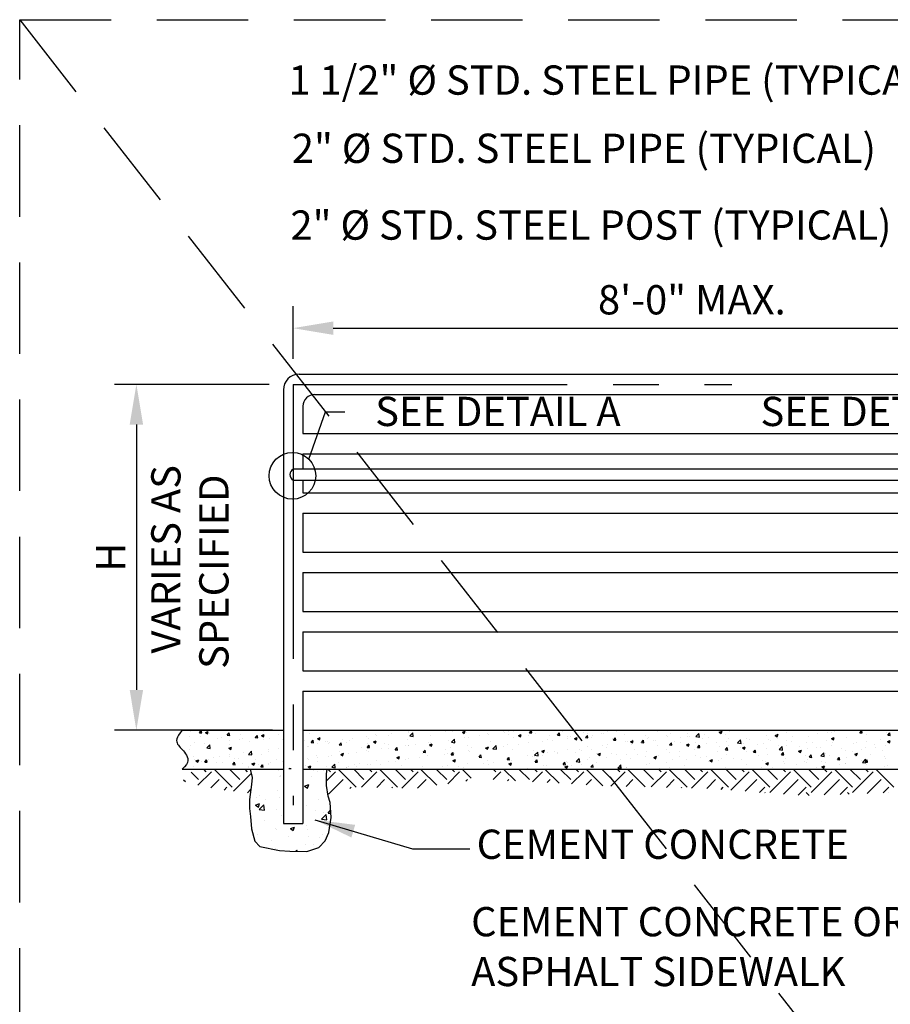
# Model space of a CAD drawing. Extents: x -0.05 to 7.68, y 0.18 to 10.1.
# Drawn here: x -0.05 to 2.33, y 7.41 to 10.1 of the extents above; entities that cross this region are included whole.
import ezdxf
from ezdxf.enums import TextEntityAlignment as Align

# ---------------------------------------------------------------- set-up
doc = ezdxf.new("R2010")
doc.units = 0
doc.header["$MEASUREMENT"] = 0
doc.header["$PDMODE"] = 3
doc.linetypes.add('CENTER2', pattern=[1.125, 0.75, -0.125, 0.125, -0.125])
doc.linetypes.add('DASHED2', pattern=[0.375, 0.25, -0.125])
doc.layers.get('DEFPOINTS').update_dxf_attribs({"linetype": 'CONTINUOUS'})
doc.layers.add('MS-VIEW-L', color=246, linetype='DASHED2', plot=False)
for name, color, linetype in [('OBJ-DIM', 3, 'CONTINUOUS'), ('OBJ-EX-CL-L', 8, 'CENTER2'), ('OBJ-HAT', 8, 'CONTINUOUS'), ('OBJ-LITE-L', 8, 'CONTINUOUS'), ('OBJ-MED-L', 3, 'CONTINUOUS'), ('TEXT', 3, 'CONTINUOUS')]:
    doc.layers.add(name, color=color, linetype=linetype)
doc.styles.add('ROMANS', font='ROMANS')
doc.styles.add('simplex', font='simplex.shx')
doc.dimstyles.new('KCRS-DIM-01', dxfattribs={"dimscale": 0, "dimtxt": 0.08, "dimasz": 0.11, "dimexe": 0.06, "dimexo": 0.03, "dimgap": 0.03, "dimtad": 1, "dimdec": 0, "dimzin": 0, "dimdsep": 46, "dimtxsty": 'simplex', "dimcen": 0.09, "dimclrd": 8, "dimclre": 8, "dimclrt": 256, "dimadec": 0, "dimazin": 0, "dimtfac": 1, "dimtdec": 0, "dimtmove": 1, "dimatfit": 3, "dimfxl": 0, "dimtolj": 1, "dimtzin": 0, "dimarcsym": 0})

# ---------------------------------------------------------------- blocks, each defined once
blk = doc.blocks.new('*X2')
at = {"layer": 'OBJ-MED-L'}
for p, q in [((29.76, -92.03), (29.76, -92.03)), ((29.88, -91.41), (29.88, -91.41)), ((31, -91.52), (31.24, -91.23)), ((31, -91.52), (31.29, -91.54)), ((31.14, -91.24), (31.14, -91.24)), ((31.15, -92), (31.15, -92)), ((31.29, -91.54), (31.24, -91.23)), ((31.77, -91.48), (32.12, -91.35)), ((31.77, -91.48), (32.02, -91.65)), ((32.02, -91.65), (32.12, -91.35)), ((32.35, -91.66), (32.35, -91.66)), ((33.82, -92.11), (33.82, -92.11)), ((34.58, -91.83), (34.82, -91.54)), ((34.58, -91.83), (34.88, -91.86)), ((34.88, -91.86), (34.82, -91.54)), ((34.92, -91.3), (34.92, -91.3)), ((36.26, -91.81), (36.26, -91.81)), ((38.02, -92.13), (38.02, -92.13)), ((38.17, -92.15), (38.41, -91.86)), ((38.17, -92.15), (38.47, -92.17)), ((38.47, -92.17), (38.41, -91.86)), ((38.96, -91.89), (39.31, -91.75)), ((38.96, -91.89), (39.21, -92.05)), ((39.18, -91.31), (39.18, -91.31)), ((39.21, -92.05), (39.31, -91.75)), ((41.18, -91.72), (41.18, -91.72)), ((44.32, -91.31), (44.32, -91.31)), ((45.08, -91.6), (45.08, -91.6)), ((46.14, -92.29), (46.49, -92.15)), ((46.39, -92.45), (46.49, -92.15)), ((47.67, -91.23), (47.67, -91.23)), ((52.47, -92.03), (52.47, -92.03)), ((53.55, -91.79), (53.55, -91.79)), ((53.72, -91.87), (53.72, -91.87)), ((55.3, -91.84), (55.3, -91.84)), ((55.61, -91.62), (55.61, -91.62)), ((56.47, -91.29), (56.47, -91.29)), ((57.7, -91.19), (57.78, -91.24)), ((57.78, -91.24), (57.8, -91.19)), ((57.87, -91.49), (57.87, -91.49)), ((57.97, -91.92), (58.36, -91.52)), ((57.97, -91.92), (58.41, -91.99)), ((58.41, -91.99), (58.36, -91.52)), ((58.77, -91.2), (58.77, -91.2)), ((59.89, -91.26), (59.89, -91.26)), ((60.58, -91.89), (60.58, -91.89)), ((62.56, -91.37), (62.56, -91.37)), ((63.5, -91.39), (63.5, -91.39)), ((64.72, -91.47), (65.07, -91.34)), ((64.72, -91.47), (64.96, -91.64)), ((64.96, -91.64), (65.07, -91.34)), ((65.23, -91.49), (65.23, -91.49)), ((65.5, -92.11), (65.5, -92.11)), ((66.9, -91.93), (66.9, -91.93)), ((67.9, -91.6), (67.9, -91.6)), ((68.02, -91.79), (68.02, -91.79)), ((69.75, -91.21), (69.77, -91.19)), ((69.75, -91.21), (70.05, -91.23)), ((70.05, -91.23), (70.04, -91.19)), ((70.06, -91.51), (70.06, -91.51)), ((70.57, -91.71), (70.57, -91.71)), ((70.62, -91.41), (70.62, -91.41)), ((71.24, -92.14), (71.24, -92.14)), ((71.31, -91.35), (71.31, -91.35)), ((71.9, -91.87), (72.25, -91.74)), ((71.9, -91.87), (72.15, -92.04)), ((72.15, -92.04), (72.25, -91.74)), ((73.24, -91.82), (73.24, -91.82)), ((73.34, -91.52), (73.58, -91.24)), ((73.34, -91.52), (73.64, -91.55)), ((73.64, -91.55), (73.58, -91.24)), ((74.15, -91.64), (74.15, -91.64)), ((74.86, -91.26), (74.86, -91.26)), ((75.91, -91.94), (75.91, -91.94)), ((76.92, -91.84), (77.16, -91.55)), ((76.92, -91.84), (77.22, -91.86)), ((77.22, -91.86), (77.16, -91.55)), ((77.52, -91.38), (77.52, -91.38)), ((78.25, -92.03), (78.25, -92.03)), ((78.58, -92.05), (78.58, -92.05)), ((79.09, -92.27), (79.44, -92.14)), ((79.34, -92.44), (79.44, -92.14)), ((80.19, -91.49), (80.19, -91.49)), ((80.51, -92.15), (80.75, -91.86)), ((80.51, -92.15), (80.81, -92.18)), ((80.81, -92.18), (80.75, -91.86)), ((80.82, -91.68), (80.82, -91.68)), ((81.35, -91.83), (81.35, -91.83)), ((82.6, -91.66), (82.6, -91.66)), ((82.86, -91.6), (82.86, -91.6)), ((83.34, -91.36), (83.34, -91.36)), ((84.5, -91.41), (84.5, -91.41)), ((85.53, -91.72), (85.53, -91.72)), ((88.2, -91.83), (88.2, -91.83)), ((88.53, -92.12), (88.53, -92.12)), ((89.34, -91.19), (89.77, -91.26)), ((89.77, -91.26), (89.76, -91.19)), ((90.66, -91.19), (90.72, -91.23)), ((90.72, -91.23), (90.74, -91.19)), ((90.87, -91.94), (90.87, -91.94)), ((90.97, -91.98), (90.97, -91.98)), ((91.44, -91.62), (91.44, -91.62)), ((92.64, -92.14), (92.64, -92.14)), ((93.54, -92.05), (93.54, -92.05)), ((93.57, -91.6), (93.57, -91.6)), ((93.89, -91.97), (93.89, -91.97)), ((94.66, -92.02), (95.05, -91.61)), ((94.66, -92.02), (95.1, -92.09)), ((95.1, -92.09), (95.05, -91.61)), ((95.79, -91.72), (95.79, -91.72)), ((96.14, -91.25), (96.14, -91.25)), ((97.66, -91.46), (98.01, -91.33)), ((97.66, -91.46), (97.91, -91.63)), ((97.91, -91.63), (98.01, -91.33)), ((98.47, -91.71), (98.47, -91.71)), ((98.95, -91.31), (98.95, -91.31)), ((101.39, -91.21), (101.39, -91.21)), ((103.76, -91.87), (103.76, -91.87)), ((104.84, -91.86), (105.19, -91.73)), ((104.84, -91.86), (105.09, -92.03)), ((105.09, -92.03), (105.19, -91.73)), ((106.29, -91.55), (106.29, -91.55)), ((107.08, -92.04), (107.08, -92.04)), ((109.13, -91.96), (109.13, -91.96)), ((110.24, -91.62), (110.24, -91.62)), ((111.49, -91.46), (111.49, -91.46)), ((112.03, -92.26), (112.38, -92.13)), ((112.05, -91.46), (112.05, -91.46)), ((112.09, -91.21), (112.11, -91.19)), ((112.09, -91.21), (112.39, -91.24)), ((112.28, -92.43), (112.38, -92.13)), ((112.39, -91.24), (112.38, -91.19)), ((113.38, -91.21), (113.38, -91.21)), ((115.68, -91.53), (115.92, -91.24)), ((115.68, -91.53), (115.98, -91.55)), ((115.98, -91.55), (115.92, -91.24)), ((116.52, -91.79), (116.52, -91.79)), ((119.08, -91.44), (119.08, -91.44)), ((119.27, -91.84), (119.51, -91.55)), ((119.27, -91.84), (119.56, -91.87)), ((119.56, -91.87), (119.51, -91.55)), ((29.82, -93.21), (29.82, -93.21)), ((30.43, -92.81), (30.43, -92.81)), ((31.71, -92.96), (31.71, -92.96)), ((31.95, -93.48), (32.34, -93.08)), ((32.29, -93.32), (32.29, -93.32)), ((32.4, -93.55), (32.34, -93.08)), ((33.35, -92.31), (33.35, -92.31)), ((34.76, -93.5), (35.11, -93.36)), ((34.86, -92.97), (34.86, -92.97)), ((34.87, -92.55), (34.87, -92.55)), ((35.01, -93.67), (35.11, -93.36)), ((36.12, -92.38), (36.12, -92.38)), ((36.49, -92.23), (36.49, -92.23)), ((37.39, -92.65), (37.39, -92.65)), ((39.16, -92.34), (39.16, -92.34)), ((39.98, -92.27), (39.98, -92.27)), ((41.75, -92.46), (41.77, -92.44)), ((41.75, -92.46), (41.77, -92.46)), ((44.5, -92.57), (44.5, -92.57)), ((44.8, -93.29), (44.8, -93.29)), ((45.02, -93.27), (45.02, -93.27)), ((45.34, -92.77), (45.58, -92.49)), ((45.34, -92.77), (45.64, -92.8)), ((45.64, -92.8), (45.58, -92.49)), ((46.14, -92.29), (46.39, -92.45)), ((46.16, -92.86), (46.16, -92.86)), ((47.17, -92.68), (47.17, -92.68)), ((47.41, -92.7), (47.41, -92.7)), ((47.61, -92.89), (47.61, -92.89)), ((47.72, -92.79), (47.72, -92.79)), ((48.93, -93.09), (49.17, -92.8)), ((48.93, -93.09), (49.23, -93.11)), ((49.23, -93.11), (49.17, -92.8)), ((49.31, -92.45), (49.31, -92.45)), ((49.84, -92.79), (49.84, -92.79)), ((50.18, -92.54), (50.18, -92.54)), ((50.64, -92.29), (50.64, -92.29)), ((51.83, -93.39), (51.83, -93.39)), ((52.51, -92.9), (52.51, -92.9)), ((52.51, -93.4), (52.75, -93.11)), ((52.51, -93.4), (52.81, -93.43)), ((52.71, -92.22), (52.71, -92.22)), ((52.81, -93.43), (52.75, -93.11)), ((53.33, -92.69), (53.68, -92.55)), ((53.33, -92.69), (53.58, -92.85)), ((53.58, -92.85), (53.68, -92.55)), ((54.75, -92.89), (54.75, -92.89)), ((55.18, -93.02), (55.18, -93.02)), ((57.45, -93.17), (57.45, -93.17)), ((57.67, -92.39), (57.67, -92.39)), ((57.81, -93.16), (57.81, -93.16)), ((57.85, -93.13), (57.85, -93.13)), ((58.71, -93.01), (58.71, -93.01)), ((60.33, -92.84), (60.33, -92.84)), ((60.51, -93.09), (60.86, -92.95)), ((60.51, -93.09), (60.76, -93.25)), ((60.51, -93.24), (60.51, -93.24)), ((60.6, -92.76), (60.6, -92.76)), ((60.76, -93.25), (60.86, -92.95)), ((62.93, -92.46), (62.93, -92.46)), ((63.18, -93.36), (63.18, -93.36)), ((63.31, -92.75), (63.69, -92.34)), ((63.31, -92.75), (63.75, -92.82)), ((63.75, -92.82), (63.69, -92.34)), ((63.76, -92.34), (63.76, -92.34)), ((65.01, -92.18), (65.01, -92.18)), ((65.41, -93.14), (65.41, -93.14)), ((67.7, -93.49), (68.05, -93.35)), ((67.95, -93.65), (68.05, -93.35)), ((68.32, -92.64), (68.32, -92.64)), ((68.64, -93.58), (69.03, -93.17)), ((69.09, -93.65), (69.03, -93.17)), ((70, -93.32), (70, -93.32)), ((70.56, -93.08), (70.56, -93.08)), ((71.89, -93.07), (71.89, -93.07)), ((73.13, -92.73), (73.13, -92.73)), ((75.05, -92.66), (75.05, -92.66)), ((75.65, -92.41), (75.65, -92.41)), ((76.3, -92.49), (76.3, -92.49)), ((78.19, -92.24), (78.19, -92.24)), ((79.09, -92.27), (79.34, -92.44)), ((80.76, -93.34), (80.76, -93.34)), ((81.25, -92.16), (81.25, -92.16)), ((82.7, -93.12), (82.7, -93.12)), ((83.18, -93.38), (83.18, -93.38)), ((83.28, -93.02), (83.28, -93.02)), ((83.92, -92.27), (83.92, -92.27)), ((84.1, -92.46), (84.34, -92.18)), ((84.1, -92.46), (84.39, -92.49)), ((84.39, -92.49), (84.34, -92.18)), ((85.61, -92.62), (85.61, -92.62)), ((85.88, -92.65), (85.88, -92.65)), ((86.27, -92.68), (86.62, -92.54)), ((86.27, -92.68), (86.52, -92.84)), ((86.34, -92.97), (86.34, -92.97)), ((86.52, -92.84), (86.62, -92.54)), ((86.59, -92.39), (86.59, -92.39)), ((87.59, -92.8), (87.59, -92.8)), ((87.68, -92.78), (87.92, -92.49)), ((87.68, -92.78), (87.98, -92.8)), ((87.98, -92.8), (87.92, -92.49)), ((88.45, -92.3), (88.45, -92.3)), ((89.26, -92.5), (89.26, -92.5)), ((89.48, -92.55), (89.48, -92.55)), ((89.73, -93.22), (89.73, -93.22)), ((91.27, -93.09), (91.51, -92.8)), ((91.27, -93.09), (91.57, -93.12)), ((91.57, -93.12), (91.51, -92.8)), ((91.92, -92.61), (91.92, -92.61)), ((92.64, -92.72), (92.64, -92.72)), ((93.46, -93.08), (93.81, -92.94)), ((93.46, -93.08), (93.71, -93.24)), ((93.51, -93.27), (93.51, -93.27)), ((93.71, -93.24), (93.81, -92.94)), ((94.59, -92.73), (94.59, -92.73)), ((94.86, -93.4), (95.1, -93.12)), ((94.86, -93.4), (95.15, -93.43)), ((95.15, -93.43), (95.1, -93.12)), ((95.56, -92.22), (95.56, -92.22)), ((96.07, -92.91), (96.07, -92.91)), ((96.21, -92.17), (96.21, -92.17)), ((97.26, -92.84), (97.26, -92.84)), ((97.63, -93.28), (97.63, -93.28)), ((98.6, -92.59), (98.6, -92.59)), ((98.88, -92.28), (98.88, -92.28)), ((98.88, -93.12), (98.88, -93.12)), ((99.93, -92.95), (99.93, -92.95)), ((100, -92.84), (100.39, -92.44)), ((100, -92.84), (100.44, -92.91)), ((100.44, -92.91), (100.39, -92.44)), ((100.64, -93.48), (100.99, -93.34)), ((100.78, -92.87), (100.78, -92.87)), ((100.89, -93.64), (100.99, -93.34)), ((101.2, -92.22), (101.2, -92.22)), ((101.55, -92.39), (101.55, -92.39)), ((102.6, -93.06), (102.6, -93.06)), ((103.3, -92.96), (103.3, -92.96)), ((103.93, -92.45), (103.93, -92.45)), ((104.22, -92.51), (104.22, -92.51)), ((105.18, -92.29), (105.18, -92.29)), ((105.27, -93.18), (105.27, -93.18)), ((105.33, -93.67), (105.72, -93.27)), ((105.78, -93.74), (105.72, -93.27)), ((106.22, -92.46), (106.22, -92.46)), ((106.23, -93.21), (106.23, -93.21)), ((106.88, -92.62), (106.88, -92.62)), ((107.94, -93.29), (107.94, -93.29)), ((108.83, -92.84), (108.83, -92.84)), ((109.55, -92.73), (109.55, -92.73)), ((110.61, -93.4), (110.61, -93.4)), ((111.39, -92.49), (111.39, -92.49)), ((112.03, -92.26), (112.28, -92.43)), ((112.07, -93.18), (112.07, -93.18)), ((112.22, -92.84), (112.22, -92.84)), ((113.92, -92.16), (113.92, -92.16)), ((114.89, -92.96), (114.89, -92.96)), ((115.22, -92.76), (115.22, -92.76)), ((116.48, -92.6), (116.48, -92.6)), ((117.56, -93.07), (117.56, -93.07)), ((118.37, -92.35), (118.37, -92.35)), ((119.02, -93.1), (119.02, -93.1)), ((119.22, -92.66), (119.57, -92.53)), ((119.22, -92.66), (119.46, -92.83)), ((119.46, -92.83), (119.57, -92.53)), ((29.7, -93.7), (29.7, -93.7)), ((30.18, -94.56), (30.18, -94.56)), ((31.95, -93.48), (32.4, -93.55)), ((32.85, -94.67), (32.85, -94.67)), ((33.56, -94.52), (33.56, -94.52)), ((34.76, -93.5), (35.01, -93.67)), ((34.8, -94.63), (34.8, -94.63)), ((34.81, -94.36), (34.81, -94.36)), ((36.7, -94.11), (36.7, -94.11)), ((37.29, -94.31), (37.68, -93.9)), ((37.29, -94.31), (37.73, -94.38)), ((37.33, -94.31), (37.33, -94.31)), ((37.73, -94.38), (37.68, -93.9)), ((38.97, -94.3), (38.97, -94.3)), ((39.86, -93.69), (39.86, -93.69)), ((39.92, -93.94), (39.92, -93.94)), ((41.11, -93.53), (41.11, -93.53)), ((46, -94.39), (46, -94.39)), ((46.1, -94.67), (46.1, -94.67)), ((47.55, -94.56), (47.55, -94.56)), ((47.99, -94.42), (47.99, -94.42)), ((48.92, -93.89), (48.92, -93.89)), ((49.13, -94.3), (49.48, -94.16)), ((49.13, -94.3), (49.38, -94.47)), ((49.38, -94.47), (49.48, -94.16)), ((50.12, -94.2), (50.12, -94.2)), ((51.15, -94), (51.15, -94)), ((52.4, -93.84), (52.4, -93.84)), ((52.64, -93.88), (52.64, -93.88)), ((54.3, -93.59), (54.3, -93.59)), ((55.24, -93.51), (55.24, -93.51)), ((56.1, -93.71), (56.34, -93.43)), ((56.1, -93.71), (56.4, -93.74)), ((56.31, -94.7), (56.66, -94.56)), ((56.4, -93.74), (56.34, -93.43)), ((56.56, -94.87), (56.66, -94.56)), ((56.66, -94.64), (56.66, -94.64)), ((59.58, -94.14), (59.58, -94.14)), ((59.69, -94.03), (59.93, -93.74)), ((59.69, -94.03), (59.98, -94.05)), ((59.98, -94.05), (59.93, -93.74)), ((60.27, -94.5), (60.27, -94.5)), ((62.44, -94.32), (62.44, -94.32)), ((62.49, -93.64), (62.49, -93.64)), ((62.87, -94.13), (62.87, -94.13)), ((63.27, -94.34), (63.51, -94.05)), ((63.27, -94.34), (63.57, -94.37)), ((63.57, -94.37), (63.51, -94.05)), ((63.69, -94.15), (63.69, -94.15)), ((65.44, -93.77), (65.44, -93.77)), ((65.59, -93.9), (65.59, -93.9)), ((65.85, -93.47), (65.85, -93.47)), ((66.86, -94.66), (67.1, -94.37)), ((66.86, -94.66), (67.16, -94.68)), ((67.16, -94.68), (67.1, -94.37)), ((67.7, -93.49), (67.95, -93.65)), ((67.96, -93.45), (67.96, -93.45)), ((68.52, -93.58), (68.52, -93.58)), ((68.64, -93.58), (69.09, -93.65)), ((68.75, -93.49), (68.75, -93.49)), ((70.44, -94.97), (70.69, -94.68)), ((70.74, -95), (70.69, -94.68)), ((71.19, -93.69), (71.19, -93.69)), ((73.07, -94.39), (73.07, -94.39)), ((73.73, -94.63), (73.73, -94.63)), ((73.86, -93.81), (73.86, -93.81)), ((73.95, -94.62), (73.95, -94.62)), ((73.98, -94.4), (74.37, -94)), ((73.98, -94.4), (74.42, -94.47)), ((74.42, -94.47), (74.37, -94)), ((74.89, -93.89), (75.24, -93.75)), ((74.89, -93.89), (75.13, -94.06)), ((74.98, -94.46), (74.98, -94.46)), ((75.13, -94.06), (75.24, -93.75)), ((75.59, -94.07), (75.59, -94.07)), ((76.53, -93.92), (76.53, -93.92)), ((76.86, -94.12), (76.86, -94.12)), ((76.88, -94.21), (76.88, -94.21)), ((78.19, -93.7), (78.19, -93.7)), ((79.2, -94.03), (79.2, -94.03)), ((79.78, -93.62), (79.78, -93.62)), ((80.04, -93.8), (80.04, -93.8)), ((81.29, -93.63), (81.29, -93.63)), ((81.87, -94.14), (81.87, -94.14)), ((82.07, -94.29), (82.42, -94.15)), ((82.07, -94.29), (82.32, -94.46)), ((82.32, -94.46), (82.42, -94.15)), ((83.89, -94.22), (83.89, -94.22)), ((84.54, -94.26), (84.54, -94.26)), ((85.82, -94.31), (85.82, -94.31)), ((86.81, -93.72), (86.81, -93.72)), ((87.21, -94.37), (87.21, -94.37)), ((88.17, -94.53), (88.17, -94.53)), ((88.38, -93.96), (88.38, -93.96)), ((89.26, -94.69), (89.61, -94.55)), ((89.51, -94.86), (89.61, -94.55)), ((89.88, -94.48), (89.88, -94.48)), ((90.91, -93.64), (90.91, -93.64)), ((91.33, -94.11), (91.33, -94.11)), ((92.54, -94.6), (92.54, -94.6)), ((92.58, -93.95), (92.58, -93.95)), ((94.47, -93.7), (94.47, -93.7)), ((94.55, -94.47), (94.55, -94.47)), ((96.01, -94.58), (96.01, -94.58)), ((97.47, -93.97), (97.47, -93.97)), ((98.44, -93.72), (98.68, -93.43)), ((98.44, -93.72), (98.74, -93.74)), ((98.54, -94.26), (98.54, -94.26)), ((98.74, -93.74), (98.68, -93.43)), ((100.38, -93.46), (100.38, -93.46)), ((100.64, -93.48), (100.89, -93.64)), ((101.14, -93.88), (101.14, -93.88)), ((102.03, -94.03), (102.27, -93.75)), ((102.03, -94.03), (102.33, -94.06)), ((102.33, -94.06), (102.27, -93.75)), ((102.62, -94.42), (102.62, -94.42)), ((103.7, -93.53), (103.7, -93.53)), ((103.87, -94.26), (103.87, -94.26)), ((105.33, -93.67), (105.78, -93.74)), ((105.61, -94.35), (105.85, -94.06)), ((105.61, -94.35), (105.91, -94.37)), ((105.76, -94.01), (105.76, -94.01)), ((105.91, -94.37), (105.85, -94.06)), ((107.83, -93.88), (108.18, -93.74)), ((107.83, -93.88), (108.08, -94.04)), ((108.08, -94.04), (108.18, -93.74)), ((108.76, -94.5), (108.76, -94.5)), ((108.92, -93.59), (108.92, -93.59)), ((109.2, -94.66), (109.44, -94.37)), ((109.2, -94.66), (109.5, -94.69)), ((109.5, -94.69), (109.44, -94.37)), ((110.17, -93.43), (110.17, -93.43)), ((110.67, -94.5), (111.06, -94.09)), ((110.67, -94.5), (111.11, -94.57)), ((111.11, -94.57), (111.06, -94.09)), ((111.33, -94.15), (111.33, -94.15)), ((111.84, -94.45), (111.84, -94.45)), ((113.28, -93.52), (113.28, -93.52)), ((113.86, -93.83), (113.86, -93.83)), ((114.76, -93.95), (114.76, -93.95)), ((115.02, -94.28), (115.37, -94.14)), ((115.02, -94.28), (115.26, -94.44)), ((115.16, -94.57), (115.16, -94.57)), ((115.26, -94.44), (115.37, -94.14)), ((115.95, -93.63), (115.95, -93.63)), ((116.45, -93.45), (116.45, -93.45)), ((117.05, -94.32), (117.05, -94.32)), ((117.67, -93.44), (117.67, -93.44)), ((118.62, -93.74), (118.62, -93.74)), ((118.87, -94.54), (118.87, -94.54)), ((30.22, -95.8), (30.22, -95.8)), ((30.4, -94.94), (30.4, -94.94)), ((30.56, -95.11), (30.91, -94.98)), ((30.56, -95.11), (30.8, -95.28)), ((30.8, -95.28), (30.91, -94.98)), ((31.24, -95.23), (31.24, -95.23)), ((31.69, -95.28), (31.93, -94.99)), ((31.69, -95.28), (31.99, -95.31)), ((31.99, -95.31), (31.93, -94.99)), ((32.23, -94.99), (32.23, -94.99)), ((33.14, -95.3), (33.14, -95.3)), ((33.9, -95.34), (33.9, -95.34)), ((35.28, -95.59), (35.52, -95.31)), ((35.28, -95.59), (35.57, -95.62)), ((35.52, -94.78), (35.52, -94.78)), ((35.57, -95.62), (35.52, -95.31)), ((36.06, -94.8), (36.06, -94.8)), ((36.57, -95.45), (36.57, -95.45)), ((37.25, -95.89), (37.25, -95.89)), ((37.74, -95.51), (38.09, -95.38)), ((37.74, -95.51), (37.99, -95.68)), ((37.99, -95.68), (38.09, -95.38)), ((38.19, -94.9), (38.19, -94.9)), ((38.54, -95.66), (38.54, -95.66)), ((38.86, -95.91), (39.1, -95.62)), ((38.86, -95.91), (39.16, -95.93)), ((39.16, -95.93), (39.1, -95.62)), ((39.24, -95.57), (39.24, -95.57)), ((39.8, -95.5), (39.8, -95.5)), ((39.86, -95.6), (39.86, -95.6)), ((40.17, -95.39), (40.17, -95.39)), ((40.86, -95.01), (40.86, -95.01)), ((41.69, -95.25), (41.69, -95.25)), ((44.58, -95.79), (44.58, -95.79)), ((44.85, -94.83), (44.85, -94.83)), ((44.93, -95.91), (45.28, -95.78)), ((44.93, -95.91), (45.13, -96.05)), ((44.95, -94.93), (44.95, -94.93)), ((45.18, -96.05), (45.28, -95.78)), ((46.2, -95.23), (46.2, -95.23)), ((47.25, -95.91), (47.25, -95.91)), ((47.96, -95.96), (48.35, -95.56)), ((48.4, -96.03), (48.35, -95.56)), ((48.86, -95.35), (48.86, -95.35)), ((50.06, -95.87), (50.06, -95.87)), ((50.83, -95.64), (50.83, -95.64)), ((51.09, -95.81), (51.09, -95.81)), ((51.53, -95.46), (51.53, -95.46)), ((52.58, -95.55), (52.58, -95.55)), ((52.98, -95.56), (52.98, -95.56)), ((53.74, -95.14), (53.74, -95.14)), ((54.2, -95.57), (54.2, -95.57)), ((55.18, -95.17), (55.18, -95.17)), ((56.14, -95.15), (56.14, -95.15)), ((56.31, -94.7), (56.56, -94.87)), ((56.87, -95.68), (56.87, -95.68)), ((57.39, -94.98), (57.39, -94.98)), ((57.75, -94.82), (57.75, -94.82)), ((59.28, -94.73), (59.28, -94.73)), ((59.54, -95.8), (59.54, -95.8)), ((62.21, -95.91), (62.21, -95.91)), ((62.81, -95.79), (62.81, -95.79)), ((63.5, -95.1), (63.85, -94.97)), ((63.5, -95.1), (63.75, -95.27)), ((63.75, -95.27), (63.85, -94.97)), ((64.27, -95.87), (64.27, -95.87)), ((65.38, -95.44), (65.38, -95.44)), ((67.43, -95.46), (67.43, -95.46)), ((67.9, -95.12), (67.9, -95.12)), ((68.12, -95.62), (68.12, -95.62)), ((68.68, -95.29), (68.68, -95.29)), ((70.44, -94.97), (70.74, -95)), ((70.5, -94.74), (70.5, -94.74)), ((70.58, -95.04), (70.58, -95.04)), ((70.68, -95.5), (71.03, -95.37)), ((70.68, -95.5), (70.93, -95.67)), ((70.93, -95.67), (71.03, -95.37)), ((71.03, -95.12), (71.03, -95.12)), ((74.03, -95.28), (74.27, -95)), ((74.03, -95.28), (74.33, -95.31)), ((74.33, -95.31), (74.27, -95)), ((75.15, -95.72), (75.15, -95.72)), ((75.53, -95.74), (75.53, -95.74)), ((77.62, -95.6), (77.86, -95.31)), ((77.62, -95.6), (77.92, -95.62)), ((77.92, -95.62), (77.86, -95.31)), ((77.87, -95.9), (78.22, -95.77)), ((77.87, -95.9), (78.12, -96.07)), ((78.06, -95.22), (78.06, -95.22)), ((78.12, -96.07), (78.22, -95.77)), ((78.13, -95.36), (78.13, -95.36)), ((78.72, -95.77), (78.72, -95.77)), ((79.31, -95.23), (79.7, -94.83)), ((79.31, -95.23), (79.76, -95.3)), ((79.76, -95.3), (79.7, -94.83)), ((79.97, -95.61), (79.97, -95.61)), ((80.7, -95.01), (80.7, -95.01)), ((80.98, -94.72), (80.98, -94.72)), ((81.2, -95.91), (81.44, -95.62)), ((81.2, -95.91), (81.5, -95.94)), ((81.5, -95.94), (81.44, -95.62)), ((81.87, -95.36), (81.87, -95.36)), ((83.22, -94.69), (83.22, -94.69)), ((84.65, -96.06), (85.04, -95.65)), ((84.9, -96.1), (85.03, -95.94)), ((85.02, -94.94), (85.02, -94.94)), ((85.06, -96.1), (85.03, -95.94)), ((85.09, -96.1), (85.04, -95.65)), ((86.28, -94.78), (86.28, -94.78)), ((88.32, -95.63), (88.32, -95.63)), ((88.72, -95.47), (88.72, -95.47)), ((89.26, -94.69), (89.51, -94.86)), ((90.85, -95.31), (90.85, -95.31)), ((91.26, -95.92), (91.26, -95.92)), ((91.64, -94.97), (91.64, -94.97)), ((93.16, -95.67), (93.16, -95.67)), ((93.45, -94.93), (93.45, -94.93)), ((95.21, -94.71), (95.21, -94.71)), ((96.31, -95.25), (96.31, -95.25)), ((96.44, -95.09), (96.79, -94.95)), ((96.44, -95.09), (96.69, -95.26)), ((96.69, -95.26), (96.79, -94.95)), ((97.57, -95.09), (97.57, -95.09)), ((97.88, -94.82), (97.88, -94.82)), ((98.48, -95.92), (98.48, -95.92)), ((99.46, -94.84), (99.46, -94.84)), ((100.55, -94.93), (100.55, -94.93)), ((101.08, -95.55), (101.08, -95.55)), ((103.22, -95.05), (103.22, -95.05)), ((103.63, -95.49), (103.98, -95.35)), ((103.63, -95.49), (103.88, -95.66)), ((103.64, -95.2), (103.64, -95.2)), ((103.88, -95.66), (103.98, -95.35)), ((105.89, -95.16), (105.89, -95.16)), ((106.01, -95.45), (106.01, -95.45)), ((106.17, -94.88), (106.17, -94.88)), ((107.61, -95.57), (107.61, -95.57)), ((108.56, -95.27), (108.56, -95.27)), ((108.86, -95.4), (108.86, -95.4)), ((108.92, -94.95), (108.92, -94.95)), ((110.75, -95.15), (110.75, -95.15)), ((110.81, -95.89), (111.16, -95.76)), ((110.81, -95.89), (111.06, -96.06)), ((111.06, -96.06), (111.16, -95.76)), ((111.23, -95.38), (111.23, -95.38)), ((111.27, -95.81), (111.27, -95.81)), ((112.79, -94.97), (113.03, -94.69)), ((112.79, -94.97), (113.09, -95)), ((113.09, -95), (113.03, -94.69)), ((113.04, -95.54), (113.04, -95.54)), ((113.8, -95.49), (113.8, -95.49)), ((113.9, -95.5), (113.9, -95.5)), ((113.91, -94.74), (113.91, -94.74)), ((115.95, -95.04), (115.95, -95.04)), ((116, -95.33), (116.39, -94.92)), ((116, -95.33), (116.45, -95.4)), ((116.37, -95.29), (116.61, -95)), ((116.37, -95.29), (116.67, -95.31)), ((116.45, -95.4), (116.39, -94.92)), ((116.39, -95.12), (116.39, -95.12)), ((116.57, -95.61), (116.57, -95.61)), ((116.67, -95.31), (116.61, -95)), ((118.9, -95.88), (118.9, -95.88)), ((118.96, -94.77), (118.96, -94.77)), ((119.24, -95.72), (119.24, -95.72)), ((37.27, -95.98), (37.27, -95.98)), ((42.47, -96.19), (42.59, -96.05)), ((42.74, -96.19), (42.71, -96.05)), ((47.96, -95.96), (48.4, -96.03)), ((49.84, -95.98), (49.84, -95.98)), ((49.92, -96.02), (49.92, -96.02)), ((64.88, -96.02), (64.88, -96.02)), ((73.01, -96.06), (73.01, -96.06)), ((84.65, -96.06), (84.89, -96.1)), ((85.76, -95.98), (85.76, -95.98)), ((85.8, -95.97), (85.8, -95.97)), ((90.01, -96.08), (90.01, -96.08)), ((103.09, -95.95), (103.09, -95.95)), ((104.45, -95.98), (104.45, -95.98)), ((110.12, -96.04), (110.12, -96.04))]:
    blk.add_line(p, q, dxfattribs=at)
blk = doc.blocks.new('*X3')
at = {"layer": 'OBJ-MED-L'}
for p, q in [((97.916, -71.471), (98.164, -71.493)), ((98.164, -71.493), (98.16, -71.471)), ((94.298, -71.629), (94.298, -71.629)), ((94.404, -72.123), (94.404, -72.123)), ((94.46, -72.001), (94.46, -72.001)), ((94.505, -72.106), (94.505, -72.106)), ((97.129, -72.114), (97.129, -72.114)), ((97.32, -71.623), (97.32, -71.623)), ((97.65, -71.692), (97.65, -71.692)), ((96.557, -72.934), (96.907, -72.799)), ((96.557, -72.934), (96.805, -73.101)), ((96.804, -72.941), (96.804, -72.941)), ((96.805, -73.101), (96.907, -72.799)), ((92.411, -73.871), (92.411, -73.871)), ((92.686, -73.721), (92.686, -73.721)), ((94.237, -73.293), (94.237, -73.293)), ((94.441, -73.913), (94.441, -73.913)), ((92.355, -74.546), (92.705, -74.412)), ((92.355, -74.546), (92.604, -74.714)), ((92.604, -74.714), (92.705, -74.412)), ((92.671, -74.922), (93.061, -74.516)), ((93.116, -74.991), (93.061, -74.516)), ((93.189, -74.078), (93.189, -74.078)), ((96.743, -74.606), (96.743, -74.606)), ((97.749, -74.097), (97.749, -74.097)), ((92.671, -74.922), (93.116, -74.991)), ((94.176, -74.958), (94.176, -74.958)), ((94.596, -75.471), (94.596, -75.471)), ((97.512, -74.971), (97.512, -74.971)), ((98.007, -75.749), (98.397, -75.343)), ((98.177, -75.22), (98.177, -75.22)), ((98.452, -75.818), (98.397, -75.343)), ((98.559, -75.228), (98.794, -74.947)), ((98.559, -75.228), (98.816, -75.25)), ((93.126, -75.885), (93.126, -75.885)), ((94.106, -76.539), (94.106, -76.539)), ((95.34, -76.559), (95.69, -76.425)), ((95.34, -76.559), (95.589, -76.727)), ((95.589, -76.727), (95.69, -76.425)), ((96.682, -76.27), (96.682, -76.27)), ((98.007, -75.749), (98.452, -75.818)), ((92.491, -77.098), (92.491, -77.098)), ((94.115, -76.622), (94.115, -76.622)), ((95.16, -77.211), (95.16, -77.211)), ((96.775, -76.652), (96.775, -76.652)), ((96.862, -77.192), (96.862, -77.192)), ((97.829, -77.323), (97.829, -77.323)), ((98.113, -77.028), (98.113, -77.028)), ((93.704, -77.608), (93.704, -77.608)), ((96.621, -77.934), (96.621, -77.934)), ((97.305, -77.954), (97.305, -77.954)), ((94.054, -78.287), (94.054, -78.287)), ((95.817, -78.495), (95.907, -78.387)), ((95.928, -78.499), (95.907, -78.388))]:
    blk.add_line(p, q, dxfattribs=at)
blk = doc.blocks.new('KCDOT RD STD MV OUTLINE')
at = {"layer": 'MS-VIEW-L', "color": 246, "linetype": 'DASHED2'}
blk.add_line((-0.0515, 0.1845), (-0.0515, 10.0982), dxfattribs=at)
blk.add_lwpolyline([(-0.0515, 10.0982), (7.677, 10.0982), (7.677, 0.1845), (-0.0515, 0.1845)], close=True, dxfattribs=at)
blk.add_lwpolyline([(-0.0515, 10.0982), (7.677, 0.1845)], dxfattribs=at)
blk = doc.blocks.new('*D11')
at = {"layer": 'DEFPOINTS', "color": 0}
for p in [(2.8769, 9.2547), (2.8769, 9.1599), (0.696, 9.1411)]:
    blk.add_point(p, dxfattribs=at)
at = {"layer": 'OBJ-DIM', "color": 8, "lineweight": -2}
for p, q in [((0.696, 9.1711), (0.696, 9.3147)), ((2.8769, 9.1899), (2.8769, 9.3147)), ((0.806, 9.2547), (2.7669, 9.2547))]:
    blk.add_line(p, q, dxfattribs=at)
at = {"layer": 'OBJ-DIM', "color": 8}
for points in [[(0.806, 9.2731), (0.806, 9.2364), (0.696, 9.2547)], [(2.7669, 9.2731), (2.7669, 9.2364), (2.8769, 9.2547)]]:
    blk.add_solid(points, dxfattribs=at)
at = {"layer": 'OBJ-DIM', "insert": (1.7865, 9.3323), "char_height": 0.08, "attachment_point": 5, "style": 'simplex'}
blk.add_mtext('\\A1;8\'-0" MAX.', dxfattribs=at)
blk = doc.blocks.new('*D12')
at = {"layer": 'DEFPOINTS', "color": 0}
for p in [(0.6609, 9.1009), (0.2676, 8.1555), (0.6697, 8.1555)]:
    blk.add_point(p, dxfattribs=at)
at = {"layer": 'OBJ-DIM', "color": 8, "lineweight": -2}
for p, q in [((0.6309, 9.1009), (0.2076, 9.1009)), ((0.2676, 8.9909), (0.2676, 8.2655)), ((0.6397, 8.1555), (0.2076, 8.1555))]:
    blk.add_line(p, q, dxfattribs=at)
at = {"layer": 'OBJ-DIM', "color": 8}
for points in [[(0.2493, 8.9909), (0.286, 8.9909), (0.2676, 9.1009)], [(0.2493, 8.2655), (0.286, 8.2655), (0.2676, 8.1555)]]:
    blk.add_solid(points, dxfattribs=at)
at = {"layer": 'OBJ-DIM', "insert": (0.1976, 8.6282), "char_height": 0.08, "attachment_point": 5, "rotation": 90, "style": 'simplex'}
blk.add_mtext('\\A1;H', dxfattribs=at)

msp = doc.modelspace()

# ---------------------------------------------------------------- linework, layer by layer
at = {"layer": 'OBJ-EX-CL-L'}
for q in [(0.696, 7.9506), (1.8961, 9.1009)]:
    msp.add_line((0.696, 9.1009), q, dxfattribs=at)
at = {"layer": 'OBJ-HAT'}
for p, q in [((0.4375, 8.0204), (0.4173, 8.0406)), ((0.4361, 8.0048), (0.4729, 8.0416)), ((0.4588, 8.0416), (0.4518, 8.0485)), ((0.5294, 7.9992), (0.4801, 8.0485)), ((0.5507, 8.0204), (0.5226, 8.0485)), ((0.5329, 7.9885), (0.5816, 8.0371)), ((0.5719, 8.0416), (0.565, 8.0484)), ((0.7879, 8.0172), (0.8122, 8.0416)), ((0.7981, 8.0416), (0.7913, 8.0483)), ((0.8683, 7.9997), (0.8196, 8.0483)), ((0.89, 8.0204), (0.862, 8.0483)), ((0.8831, 7.9994), (0.9253, 8.0416)), ((0.9112, 8.0416), (0.9045, 8.0483)), ((0.9819, 7.9992), (0.9327, 8.0483)), ((1.0031, 8.0204), (0.9752, 8.0483)), ((0.9939, 7.9971), (1.0384, 8.0416)), ((1.0243, 8.0416), (1.0176, 8.0483)), ((1.0895, 8.0047), (1.0459, 8.0482)), ((1.1162, 8.0204), (1.0883, 8.0482)), ((1.119, 8.009), (1.1515, 8.0416)), ((1.1374, 8.0416), (1.1308, 8.0482)), ((1.1829, 8.0243), (1.159, 8.0482)), ((1.2433, 8.0202), (1.2646, 8.0416)), ((1.2505, 8.0416), (1.2439, 8.0482)), ((1.3039, 8.0165), (1.2722, 8.0482)), ((1.3424, 8.0204), (1.3146, 8.0481)), ((1.3505, 8.0143), (1.3778, 8.0416)), ((1.3636, 8.0416), (1.3571, 8.0481)), ((1.4233, 8.0102), (1.3854, 8.0481)), ((1.4555, 8.0204), (1.4278, 8.0481)), ((1.4575, 8.0082), (1.4909, 8.0416)), ((1.4767, 8.0416), (1.4702, 8.0481)), ((1.5432, 8.0034), (1.4985, 8.0481)), ((1.5686, 8.0204), (1.5409, 8.048)), ((1.5651, 8.0027), (1.604, 8.0416)), ((1.5898, 8.0416), (1.5834, 8.048)), ((1.6593, 8.0004), (1.6117, 8.048)), ((1.6817, 8.0204), (1.6541, 8.048)), ((1.6755, 8), (1.7171, 8.0416)), ((1.7029, 8.0416), (1.6965, 8.048)), ((1.7736, 7.9992), (1.7248, 8.048)), ((1.7948, 8.0204), (1.7673, 8.0479)), ((1.7858, 7.9972), (1.8302, 8.0416)), ((1.816, 8.0416), (1.8097, 8.0479)), ((1.8867, 7.9992), (1.838, 8.0479)), ((1.9079, 8.0204), (1.8804, 8.0479)), ((1.8929, 7.9911), (1.9433, 8.0416)), ((1.9292, 8.0416), (1.9228, 8.0479)), ((1.9998, 7.9992), (1.9511, 8.0479)), ((2.0211, 8.0204), (1.9936, 8.0479)), ((1.9998, 7.985), (2.0564, 8.0416)), ((2.0423, 8.0416), (2.036, 8.0478)), ((2.113, 7.9992), (2.0643, 8.0478)), ((2.1342, 8.0204), (2.1067, 8.0478)), ((2.113, 7.985), (2.1695, 8.0416)), ((2.1554, 8.0416), (2.1491, 8.0478)), ((2.2261, 7.9992), (2.1774, 8.0478)), ((2.2473, 8.0204), (2.2199, 8.0478)), ((2.2261, 7.985), (2.2826, 8.0416)), ((2.2685, 8.0416), (2.2623, 8.0477)), ((2.3392, 7.9992), (2.2906, 8.0477)), ((0.4017, 8.0138), (0.3969, 8.0186)), ((0.4712, 7.9975), (0.4941, 8.0204)), ((0.5075, 7.9913), (0.5153, 7.9992)), ((0.7932, 7.9801), (0.8334, 8.0204)), ((0.8509, 7.9955), (0.8546, 7.9992)), ((0.9247, 7.9985), (0.9465, 8.0204)), ((0.9662, 7.9976), (0.9677, 7.9992)), ((1.0361, 7.9969), (1.0596, 8.0204)), ((1.1686, 8.0163), (1.1727, 8.0204)), ((1.282, 8.0165), (1.2859, 8.0204)), ((1.3906, 8.012), (1.399, 8.0204)), ((1.4977, 8.006), (1.5121, 8.0204)), ((1.6065, 8.0017), (1.6252, 8.0204)), ((1.7169, 7.9989), (1.7383, 8.0204)), ((1.7582, 7.9979), (1.7595, 7.9992)), ((1.8271, 7.9961), (1.8514, 8.0204)), ((1.8666, 7.9931), (1.8726, 7.9992)), ((1.9323, 7.9882), (1.9645, 8.0204)), ((1.9718, 7.9852), (1.9857, 7.9992)), ((2.0375, 7.9803), (2.0776, 8.0204)), ((2.077, 7.9773), (2.0988, 7.9992)), ((2.1484, 7.9781), (2.1907, 8.0204)), ((2.1925, 7.9797), (2.2119, 7.9992)), ((2.2659, 7.9824), (2.3038, 8.0204)), ((2.31, 7.9841), (2.325, 7.9992)), ((0.5711, 7.9843), (0.5807, 7.9938)), ((1.9866, 7.9841), (1.9857, 7.985)), ((2.1073, 7.9765), (2.0988, 7.985)), ((2.2163, 7.9806), (2.2119, 7.985)), ((2.3254, 7.9846), (2.325, 7.985))]:
    msp.add_line(p, q, dxfattribs=at)
msp.add_lwpolyline([(0.5789, 8.0489), (0.5841, 8.0257), (0.5825, 8.0072), (0.5768, 7.9662), (0.5768, 7.9408), (0.5797, 7.9196), (0.5825, 7.8856), (0.5911, 7.8516), (0.6052, 7.8374), (0.6591, 7.8262), (0.6874, 7.8246), (0.734, 7.8232), (0.7668, 7.8345), (0.7837, 7.853), (0.7936, 7.8757), (0.8006, 7.9167), (0.7978, 7.9577), (0.7924, 7.9748), (0.7879, 8.0045), (0.7879, 8.0356), (0.7891, 8.0489)], dxfattribs=at)
at = {"layer": 'OBJ-LITE-L'}
msp.add_lwpolyline([(0.739, 8.8964), (0.7851, 9.0261), (0.8378, 9.0261)], dxfattribs=at)
at = {"layer": 'OBJ-MED-L'}
for p, q in [((0.7124, 9.1287), (3.3941, 9.1287)), ((0.6697, 9.086), (0.6697, 7.8999)), ((0.755, 9.0731), (2.8556, 9.0731)), ((0.723, 9.0411), (0.723, 8.9665)), ((0.723, 8.9665), (2.8556, 8.9665)), ((0.723, 8.9109), (2.8556, 8.9109)), ((0.723, 8.9109), (0.723, 8.87)), ((0.696, 8.87), (3.3887, 8.87)), ((0.696, 8.8391), (2.8749, 8.8391)), ((0.723, 8.8391), (0.723, 8.8043)), ((0.723, 8.8043), (2.8556, 8.8043)), ((0.723, 8.7487), (2.8556, 8.7487)), ((0.723, 8.7487), (0.723, 8.6421)), ((0.723, 8.6421), (2.8556, 8.6421)), ((0.723, 8.5865), (2.8556, 8.5865)), ((0.723, 8.5865), (0.723, 8.4799)), ((0.723, 8.4799), (2.8556, 8.4799)), ((0.723, 8.4243), (2.8556, 8.4243)), ((0.723, 8.4243), (0.723, 8.3177)), ((0.723, 8.3177), (2.8556, 8.3177)), ((0.723, 8.2621), (2.8556, 8.2621)), ((0.723, 8.2621), (0.723, 7.8999)), ((0.3924, 8.1555), (0.6697, 8.1555)), ((0.723, 8.1555), (2.8556, 8.1555)), ((0.3924, 8.0489), (0.6697, 8.0489)), ((0.723, 8.0489), (2.8556, 8.0489)), ((0.6697, 7.8999), (0.723, 7.8999))]:
    msp.add_line(p, q, dxfattribs=at)
msp.add_lwpolyline([(0.3924, 8.1555), (0.3869, 8.1481), (0.3828, 8.1418), (0.3799, 8.1363), (0.3783, 8.1315), (0.3776, 8.1273), (0.3779, 8.1237), (0.3788, 8.1203), (0.3804, 8.1172), (0.3824, 8.1142), (0.3848, 8.1112), (0.3875, 8.1082), (0.3904, 8.1051), (0.3934, 8.1019), (0.3964, 8.0985), (0.3994, 8.0949), (0.4022, 8.0911), (0.4048, 8.0869), (0.4069, 8.0824), (0.4081, 8.0777), (0.4083, 8.0726), (0.4071, 8.0671), (0.4043, 8.0614), (0.3995, 8.0553), (0.3924, 8.0489)], dxfattribs=at)
for centre, radius, start, end in [((0.7124, 9.086), 0.0427, 90, 180), ((0.755, 9.0411), 0.032, 90, 180), ((0.7045, 8.8541), 0.0172, 119.2422, 240.7578)]:
    msp.add_arc(centre, radius, start, end, dxfattribs=at)
at = {"layer": 'TEXT'}
msp.add_circle((0.6943, 8.8509), 0.0638, dxfattribs=at)

# ---------------------------------------------------------------- block references
at = {"layer": 'MS-VIEW-L'}
msp.add_blockref('KCDOT RD STD MV OUTLINE', (0, 0), dxfattribs=at)
at = {"layer": 'OBJ-HAT'}
for name, p, xscale, yscale, zscale in [('*X2', (-0.2212, 10.1004), 0.02132777777777783, 0.02132777777777761, 0.02132777777777778), ('*X3', (-2.3614, 10.3354), 0.03199166666666664, 0.03199166666666686, 0.03199166666666667)]:
    msp.add_blockref(name, p, dxfattribs=dict(at, xscale=xscale, yscale=yscale, zscale=zscale))

# ---------------------------------------------------------------- texts
at = {"layer": 'OBJ-LITE-L', "style": 'ROMANS'}
for s, p in [('SEE DETAIL A', (1.2562, 9.027)), ('SEE DETAIL B', (2.3125, 9.027))]:
    msp.add_text(s, height=0.08, dxfattribs=at).set_placement(p, align=Align.MIDDLE_CENTER)
at = {"layer": 'TEXT', "style": 'ROMANS'}
for s, p in [('1 1/2" %%C STD. STEEL PIPE (TYPICAL)', (0.6835, 9.8931)), ('2" %%C STD. STEEL PIPE (TYPICAL)', (0.6926, 9.7066)), ('2" %%C STD. STEEL POST (TYPICAL)', (0.6889, 9.4966)), ('CEMENT CONCRETE', (1.1981, 7.8034)), ('CEMENT CONCRETE OR', (1.183, 7.5917)), ('ASPHALT SIDEWALK', (1.183, 7.4554))]:
    msp.add_text(s, height=0.08, dxfattribs=at).set_placement(p)
for s, p in [('VARIES AS', (0.3586, 8.6226)), ('SPECIFIED', (0.4899, 8.5887))]:
    msp.add_text(s, height=0.08, rotation=90, dxfattribs=at).set_placement(p, align=Align.MIDDLE)

# ---------------------------------------------------------------- dimensions: what is measured, and where the dimension line sits
at = {"layer": 'OBJ-DIM'}
dim = msp.add_linear_dim(base=(2.8769, 9.2547), p1=(0.696, 9.1411), p2=(2.8769, 9.1599), text='8\'-0" MAX.', dimstyle='KCRS-DIM-01', override={"dimscale": 1, "dimpost": "'"}, dxfattribs=at)
dim.commit()
dim.dimension.update_dxf_attribs({"geometry": '*D11', "text_midpoint": (1.7865, 9.3323)})
dim = msp.add_linear_dim(base=(0.2676, 8.1555), p1=(0.6609, 9.1009), p2=(0.6697, 8.1555), angle=90, text='H', dimstyle='KCRS-DIM-01', override={"dimscale": 1, "dimpost": "'"}, dxfattribs=at)
dim.commit()
dim.dimension.update_dxf_attribs({"geometry": '*D12', "text_midpoint": (0.1976, 8.6282)})

# ---------------------------------------------------------------- leaders
msp.add_leader([(0.7553, 7.9104), (1.023, 7.8311), (1.1792, 7.8311)], dimstyle='KCRS-DIM-01', override={"dimscale": 1, "dimtad": 0}, dxfattribs=at)

doc.saveas('drawing.dxf')
